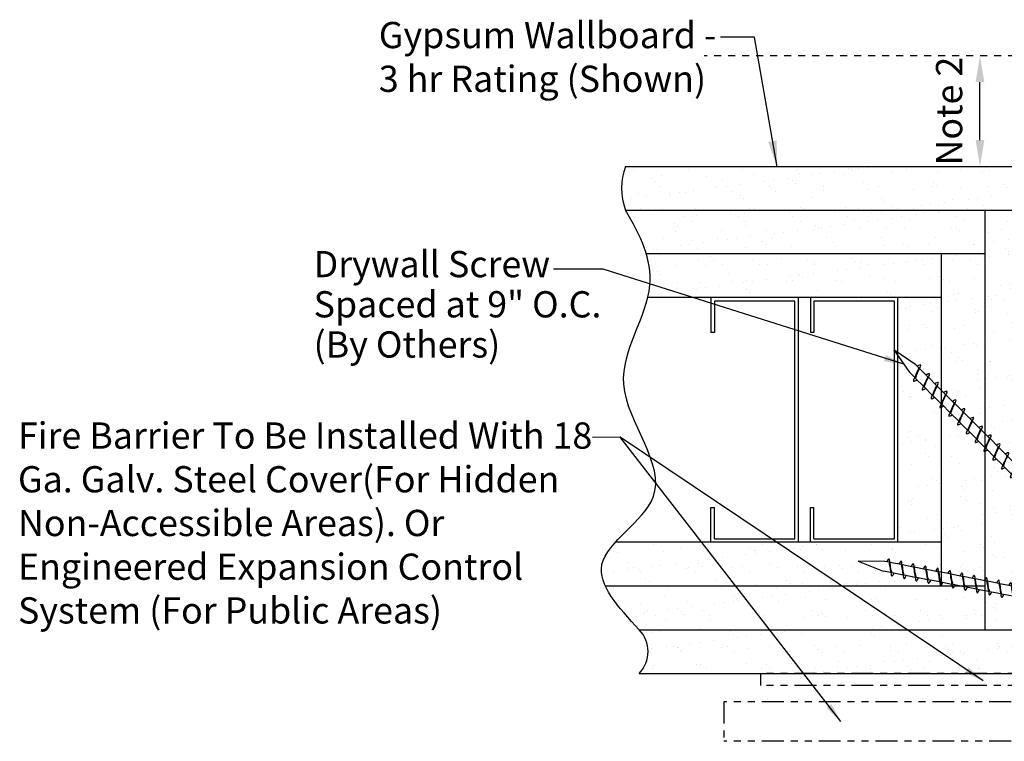
# Model space of a CAD drawing. Units: inches. Extents: x 73.8 to 100.8, y 3.7 to 16.9.
import ezdxf
from ezdxf.enums import TextEntityAlignment as Align

# ---------------------------------------------------------------- set-up
doc = ezdxf.new("R2010")
doc.units = ezdxf.units.IN
doc.header["$LTSCALE"] = 0.5
doc.header["$MEASUREMENT"] = 0
doc.linetypes.add('HIDDEN2', pattern=[0.1875, 0.125, -0.0625])
doc.linetypes.add('PHANTOM2', pattern=[1.25, 0.625, -0.125, 0.125, -0.125, 0.125, -0.125])
doc.layers.get('DEFPOINTS').update_dxf_attribs({"lineweight": 20})
for name, color, linetype, lineweight in [('background', 7, 'Continuous', 30), ('Dims-vp1', 7, 'Continuous', 30), ('Text', 7, 'Continuous', 20), ('~WALLS', 7, 'Continuous', 30)]:
    doc.layers.add(name, color=color, linetype=linetype, lineweight=lineweight)
doc.styles.add('arail', font='arial.ttf')
doc.styles.get("Standard").update_dxf_attribs({"font": 'arial.ttf'})
doc.dimstyles.new('1-3', dxfattribs={"dimscale": 4, "dimtxt": 0.09375, "dimasz": 0.09375, "dimexe": 0.0625, "dimexo": 0.0625, "dimgap": 0.0625, "dimtad": 1, "dimdec": 1, "dimzin": 3, "dimdsep": 46, "dimtxsty": 'arail', "dimcen": 0, "dimclrd": 256, "dimclre": 256, "dimclrt": 7, "dimadec": 0, "dimazin": 0, "dimtfac": 1, "dimtdec": 1, "dimtmove": 0, "dimatfit": 3, "dimfxl": 1, "dimfrac": 2, "dimtolj": 1, "dimtzin": 0, "dimlwd": -1, "dimlwe": -1, "dimarcsym": 0})
doc.dimstyles.new('3-1', dxfattribs={"dimscale": 3, "dimtxt": 0.09375, "dimasz": 0.09375, "dimexe": 0.0625, "dimexo": 0.0625, "dimgap": 0.0625, "dimtad": 1, "dimdec": 4, "dimzin": 3, "dimdsep": 46, "dimlunit": 4, "dimtxsty": 'Standard', "dimcen": 0, "dimclrd": 256, "dimclre": 256, "dimclrt": 7, "dimadec": 0, "dimazin": 0, "dimtfac": 1, "dimtdec": 4, "dimtmove": 0, "dimatfit": 3, "dimfxl": 1, "dimfrac": 2, "dimtolj": 1, "dimtzin": 0, "dimlwd": -1, "dimlwe": -1, "dimarcsym": 0})
pattern_1 = [(37.50000000000001, (0, 0), (-0.01574833952740204, 0.4817059422532897), [0, -0.38, 0, -0.425, 0, -0.40625]), (7.499999999999999, (0, 0), (0.4424441763169318, 0.7055365163074351), [0, -0.205, 0, -0.3425, 0, -0.13125]), (327.5, (-0.3075, 0), (0.7785354654378738, 0.001414763384241235), [0, -0.125, 0, -0.45, 0, -0.5875]), (317.5, (-0.3075, 0), (0.7515316511430734, 0.2194188912335623), [0, -0.0625, 0, -0.295, 0, -0.3375])]

# ---------------------------------------------------------------- blocks, each defined once
blk = doc.blocks.new('*D5')
at = {"layer": 'DEFPOINTS', "color": 0, "transparency": 16777216}
for p in [(87.49766902394137, 15.49309672983554), (87.49766902394137, 15.49309672983554), (86.91090901280602, 13.91302365968756)]:
    blk.add_point(p, dxfattribs=at)
at = {"layer": 'Dims-vp1', "transparency": 16777216}
for p, q in [((87.49766902394137, 14.28802365968756), (87.49766902394137, 15.11809672983554)), ((87.16090901280602, 13.91302365968756), (87.74766902394137, 13.91302365968756))]:
    blk.add_line(p, q, dxfattribs=at)
for points in [[(87.43516902394137, 15.11809672983554), (87.56016902394137, 15.11809672983554), (87.49766902394137, 15.49309672983554)], [(87.43516902394137, 14.28802365968756), (87.56016902394137, 14.28802365968756), (87.49766902394137, 13.91302365968756)]]:
    blk.add_solid(points, dxfattribs=at)
at = {"layer": 'Dims-vp1', "color": 7, "transparency": 16777216, "insert": (87.05633205259076, 14.70306019476156), "char_height": 0.375, "attachment_point": 5, "rotation": 90, "style": 'arail'}
blk.add_mtext('\\A1;Note 2', dxfattribs=at)
blk = doc.blocks.new('drywallscrew2')
at = {"linetype": 'Continuous'}
for p, q in [((-0.1474239265273063, 0.002910523627193129), (-0.03314139233662772, 0.002910523627193129)), ((-0.03314139233662772, 0.002910523627193129), (-0.03314139233662772, -0.01271447637280687)), ((0.02935860766337228, 0.002910523627193129), (0.02935860766337228, -0.01271447637281042)), ((0.02935860766337228, 0.002910523627196682), (0.1436411418540438, 0.002910523627196682)), ((-0.1581413923366277, -0.01271447637281042), (-0.03314139233662772, -0.01271447637280687)), ((-0.02664276224182416, -0.06618370599408152), (-0.03314139233662772, -0.01271447637280687)), ((-0.02664276224182416, -0.06618370599408152), (0.02285997756856872, -0.06618370599408152)), ((0.02285997756856872, -0.06618370599408152), (0.02935860766337228, -0.01271447637280687)), ((0.02935860766337228, -0.01271447637281042), (0.1543586076633723, -0.01271447637280687)), ((-0.04876639233662772, -0.1845894763728069), (-0.04876639233662772, -0.2282055498843398)), ((0.04498360766337228, -0.1845894763728069), (0.04498360766337228, -0.1882343308320493)), ((-0.04876639233662772, -0.2282055498843398), (0.04498360766337228, -0.2002144763728069)), ((-0.04876639233662772, -0.2362914472455877), (-0.04876639233662772, -0.3466876969074058)), ((0.04498360766337228, -0.2002144763728069), (0.04498360766337228, -0.3067164778551152)), ((-0.04876639233662772, -0.3466876969074058), (0.04498360766337228, -0.3186966233958728)), ((-0.04876639233662772, -0.3547735942686678), (-0.04876639233663127, -0.4651698439304681)), ((0.04498360766337228, -0.3186966233958728), (0.04498360766337228, -0.4251986248781776)), ((-0.04876639233662772, -0.4651698439304717), (0.04498360766337228, -0.4371787704189352)), ((0.04498360766337228, -0.4371787704189352), (0.04498360766337228, -0.5436807719012471)), ((-0.04876639233662772, -0.4732557412917195), (-0.04876639233662772, -0.5836519909535376)), ((-0.04876639233662772, -0.5836519909535376), (0.04498360766337228, -0.5556609174420011)), ((0.04498360766337228, -0.5556609174420011), (0.04498360766337228, -0.6621629189243095)), ((-0.04876639233662772, -0.5917378883147855), (-0.04876639233662772, -0.8206162849996659)), ((-0.04876639233662772, -0.7021341379766), (0.04498360766337228, -0.674143064465067)), ((0.04498360766337228, -0.674143064465067), (0.04498360766337228, -0.7806450659473754)), ((-0.04876639233662772, -0.8206162849996659), (0.04498360766337228, -0.7926252114881329)), ((-0.04876639233662772, -0.8287021823609138), (-0.04876639233662772, -0.9390984320227282)), ((0.04498360766337228, -0.7926252114881329), (0.04498360766337228, -0.8991272129704413)), ((-0.04876639233662772, -0.9390984320227318), (0.04498360766337228, -0.9111073585111988)), ((0.04498360766337228, -0.9111073585111988), (0.04498360766337228, -1.017609359993504)), ((-0.04876639233663127, -0.9471843293839797), (-0.04876639233663127, -1.057580579045794)), ((-0.04876639233662772, -1.057580579045794), (0.04498360766337228, -1.029589505534265)), ((0.04498360766337228, -1.029589505534265), (0.04498360766337228, -1.13609150701657)), ((-0.04876639233663127, -1.065666476407046), (-0.04876639233663127, -1.17606272606886)), ((-0.04876639233662772, -1.17606272606886), (0.04498360766337228, -1.148071652557331)), ((-0.04876639233663127, -1.184148623430108), (-0.04876639233663127, -1.294544873091926)), ((0.04498360766337228, -1.148071652557327), (0.04498360766337228, -1.254573654039635)), ((-0.04876639233662772, -1.294544873091926), (0.04498360766337228, -1.266553799580393)), ((-0.04876639233663127, -1.302630770453174), (-0.04876639233663127, -1.413027020114992)), ((0.04498360766337228, -1.266553799580393), (0.04498360766337228, -1.373055801062701)), ((-0.04876639233662772, -1.413027020114992), (0.04498360766337228, -1.385035946603459)), ((0.04498360766337228, -1.385035946603459), (0.04498360766337228, -1.492102400497483)), ((-0.04876639233663127, -1.42111291747624), (-0.04876639233663127, -1.434589476372807)), ((-0.04701166743238616, -1.420783906556697), (-0.04701166743238616, -1.531180156218511)), ((-0.04701166743238261, -1.531180156218511), (0.04673833256761739, -1.503189082706982)), ((-0.04701166743238616, -1.539266053579762), (-0.04701166743238616, -1.649662303241577)), ((0.04673833256761739, -1.503189082706982), (0.04673833256761739, -1.609691084189286)), ((-0.04701166743238261, -1.649662303241577), (0.04673833256761739, -1.621671229730048)), ((-0.04701166743238616, -1.657748200602825), (-0.04701166743238616, -1.768144450264643)), ((0.04673833256761739, -1.621671229730044), (0.04673833256761739, -1.728173231212352)), ((-0.04701166743238261, -1.768144450264643), (0.04673833256761739, -1.74015337675311)), ((-0.04701166743238616, -1.776230347625891), (-0.04701166743238616, -1.886626597287709)), ((0.04673833256761739, -1.74015337675311), (0.04673833256761739, -1.846655378235418)), ((-0.04701166743238261, -1.886626597287709), (0.04673833256761739, -1.858635523776176)), ((0.04673833256761739, -1.858635523776176), (0.04673833256761739, -1.934589476372818)), ((-0.04701166743238616, -1.894712494648957), (-0.04701166743238261, -1.934589476372835)), ((-0.04701166743238616, -1.934589476372814), (-0.0001366674323826089, -2.184589476372807)), ((-0.0001366674323826089, -2.184589476372807), (0.04673833256761739, -1.934589476372807))]:
    blk.add_line(p, q, dxfattribs=at)
for centre, radius, start, end in [((-0.141675256798468, -0.01252074168192152), 0.01646727520543477, 110.432068883977, 180.6740906479903), ((0.1378924721252126, -0.01252074168192152), 0.01646727520543477, 359.3259093520095, 69.56793111602298), ((-0.4831733693220102, -0.3402916435453243), 0.4614678607615001, 19.7189308993002, 45.22345368239696), ((0.4793905846487512, -0.3402916435453243), 0.4614678607615001, 134.776546317603, 160.2810691006998)]:
    blk.add_arc(centre, radius, start, end, dxfattribs=at)
for points, knots in [([(0.04498360766337228, -0.2002144763728069), (0.06060860766337228, -0.1950061430394747), (0.09010916902250798, -0.1851726225864283), (0.06391161066936846, -0.1753391021333819), (0.05020999270424298, -0.1707139150136676)], [0, 0, 0, 0, 0.03493856214843422, 0.06596526057343927, 0.06596526057343927, 0.06596526057343927, 0.06596526057343927]), ([(-0.04701166743238261, -1.886626597287709), (-0.06256834271840361, -1.891911178964289), (-0.09375026212749304, -1.902503635059194), (-0.06297991240895229, -1.912177073652149), (-0.04701166743234708, -1.917016281307507)], [0, 0, 0, 0, 0.03493856214843422, 0.0700311222771898, 0.0700311222771898, 0.0700311222771898, 0.0700311222771898])]:
    blk.add_open_spline(points, degree=3, knots=knots, dxfattribs=at)
for points in [[(-0.04876639233662772, -0.2282055498843398), (-0.08001639233662772, -0.2438305498843398), (-0.04876639233662772, -0.2594555498843398)], [(0.04498360766337228, -0.1882343308320493), (-0.004218712545469572, -0.2117739358608013), (-0.04876639233662772, -0.2282055498843398)], [(-0.04876639233662772, -0.2362914472456019), (0.00875267378004807, -0.2140614861569539), (0.04498360766337228, -0.2002144763728069)], [(-0.04876639233662772, -0.3466876969074058), (-0.08001639233662772, -0.3623126969074058), (-0.04876639233662772, -0.3779376969074058)], [(0.04498360766337228, -0.3067164778551152), (-0.004218712545469572, -0.3302560828838672), (-0.04876639233662772, -0.3466876969074058)], [(-0.04876639233662772, -0.3547735942686678), (0.00875267378004807, -0.3325436331800198), (0.04498360766337228, -0.3186966233958728)], [(0.04498360766337228, -0.3186966233958728), (0.07623360766337228, -0.3030716233958728), (0.04498360766337228, -0.2874466233958728)], [(-0.04876639233662772, -0.4651698439304717), (-0.08001639233662772, -0.4807948439304717), (-0.04876639233662772, -0.4964198439304717)], [(0.04498360766337228, -0.4251986248781812), (-0.004218712545469572, -0.4487382299069331), (-0.04876639233662772, -0.4651698439304717)], [(-0.04876639233662772, -0.4732557412917338), (0.00875267378004807, -0.4510257802030857), (0.04498360766337228, -0.4371787704189352)], [(0.04498360766337228, -0.4371787704189352), (0.07623360766337228, -0.4215537704189352), (0.04498360766337228, -0.4059287704189352)], [(0.04498360766337228, -0.5436807719012471), (-0.004218712545469572, -0.567220376929999), (-0.04876639233662772, -0.5836519909535376)], [(-0.04876639233662772, -0.5917378883147997), (0.00875267378004807, -0.5695079272261516), (0.04498360766337228, -0.5556609174420011)], [(0.04498360766337228, -0.5556609174420011), (0.07623360766337228, -0.5400359174420011), (0.04498360766337228, -0.5244109174420011)], [(-0.04876639233662772, -0.5836519909535376), (-0.08001639233662772, -0.5992769909535376), (-0.04876639233662772, -0.6149019909535376)], [(0.04498360766337228, -0.674143064465067), (0.07623360766337228, -0.658518064465067), (0.04498360766337228, -0.642893064465067)], [(-0.04876639233662772, -0.7021341379766), (-0.08001639233662772, -0.7177591379766), (-0.04876639233662772, -0.7333841379766)], [(0.04498360766337228, -0.6621629189243095), (-0.004218712545469572, -0.6857025239530614), (-0.04876639233662772, -0.7021341379766)], [(-0.04876639233662772, -0.7102200353378656), (0.00875267378004807, -0.687990074249214), (0.04498360766337228, -0.674143064465067)], [(-0.04876639233662772, -0.8206162849996659), (-0.08001639233662772, -0.8362412849996659), (-0.04876639233662772, -0.8518662849996659)], [(0.04498360766337228, -0.7806450659473754), (-0.004218712545469572, -0.8041846709761273), (-0.04876639233662772, -0.8206162849996659)], [(-0.04876639233662772, -0.8287021823609315), (0.00875267378004807, -0.8064722212722799), (0.04498360766337228, -0.7926252114881329)], [(0.04498360766337228, -0.7926252114881329), (0.07623360766337228, -0.7770002114881329), (0.04498360766337228, -0.7613752114881329)], [(0.04498360766337228, -0.8991272129704413), (-0.004218712545469572, -0.9226668179991933), (-0.04876639233662772, -0.9390984320227318)], [(-0.04876639233662772, -0.9471843293839974), (0.00875267378004807, -0.9249543682953458), (0.04498360766337228, -0.9111073585111988)], [(0.04498360766337228, -0.9111073585111988), (0.07623360766337228, -0.8954823585111988), (0.04498360766337228, -0.8798573585111988)], [(-0.04876639233662772, -0.9390984320227318), (-0.08001639233662772, -0.9547234320227318), (-0.04876639233662772, -0.9703484320227318)], [(0.04498360766337228, -1.017609359993504), (-0.004218712545469572, -1.041148965022256), (-0.04876639233662772, -1.057580579045794)], [(-0.04876639233662772, -1.06566647640706), (0.00875267378004807, -1.043436515318408), (0.04498360766337228, -1.029589505534265)], [(0.04498360766337228, -1.029589505534265), (0.07623360766337228, -1.013964505534265), (0.04498360766337228, -0.9983395055342648)], [(-0.04876639233662772, -1.057580579045794), (-0.08001639233662772, -1.073205579045794), (-0.04876639233662772, -1.088830579045794)], [(0.04498360766337228, -1.148071652557331), (0.07623360766337228, -1.132446652557331), (0.04498360766337228, -1.116821652557331)], [(-0.04876639233662772, -1.17606272606886), (-0.08001639233662772, -1.19168772606886), (-0.04876639233662772, -1.20731272606886)], [(0.04498360766337228, -1.13609150701657), (-0.004218712545469572, -1.159631112045322), (-0.04876639233662772, -1.17606272606886)], [(-0.04876639233662772, -1.184148623430126), (0.00875267378004807, -1.161918662341474), (0.04498360766337228, -1.148071652557331)], [(-0.04876639233662772, -1.294544873091926), (-0.08001639233662772, -1.310169873091926), (-0.04876639233662772, -1.325794873091926)], [(0.04498360766337228, -1.254573654039635), (-0.004218712545469572, -1.278113259068387), (-0.04876639233662772, -1.294544873091926)], [(-0.04876639233662772, -1.302630770453188), (0.00875267378004807, -1.28040080936454), (0.04498360766337228, -1.266553799580393)], [(0.04498360766337228, -1.266553799580393), (0.07623360766337228, -1.250928799580393), (0.04498360766337228, -1.235303799580393)], [(0.04498360766337228, -1.373055801062701), (-0.004218712545469572, -1.396595406091453), (-0.04876639233662772, -1.413027020114992)], [(-0.04876639233662772, -1.421112917476254), (0.00875267378004807, -1.398882956387606), (0.04498360766337228, -1.385035946603459)], [(0.04498360766337228, -1.385035946603459), (0.07623360766337228, -1.369410946603459), (0.04498360766337228, -1.353785946603459)], [(-0.04876639233662772, -1.413027020114992), (-0.08001639233662772, -1.428652020114992), (-0.04701166743238616, -1.443948009195449)], [(0.04673833256761739, -1.49120893716622), (-0.002463987641224463, -1.514748542194972), (-0.04701166743238261, -1.531180156218511)], [(0.04673833256761739, -1.503189082706982), (0.07798833256761739, -1.487564082706982), (0.04673833256761739, -1.471939082706982)], [(-0.04701166743238261, -1.531180156218511), (-0.07826166743238261, -1.546805156218511), (-0.04701166743238261, -1.562430156218511)], [(-0.04701166743238261, -1.539266053579777), (0.01050739868429318, -1.517036092491125), (0.04673833256761739, -1.503189082706982)], [(0.04673833256761739, -1.621671229730048), (0.07798833256761739, -1.606046229730048), (0.04673833256761739, -1.590421229730048)], [(-0.04701166743238261, -1.649662303241577), (-0.07826166743238261, -1.665287303241577), (-0.04701166743238261, -1.680912303241577)], [(0.04673833256761739, -1.609691084189286), (-0.002463987641224463, -1.633230689218038), (-0.04701166743238261, -1.649662303241577)], [(-0.04701166743238261, -1.657748200602843), (0.01050739868429318, -1.635518239514191), (0.04673833256761739, -1.621671229730048)], [(-0.04701166743238261, -1.768144450264643), (-0.07826166743238261, -1.783769450264643), (-0.04701166743238261, -1.799394450264643)], [(0.04673833256761739, -1.728173231212352), (-0.002463987641224463, -1.751712836241104), (-0.04701166743238261, -1.768144450264643)], [(-0.04701166743238261, -1.776230347625905), (0.01050739868429318, -1.754000386537257), (0.04673833256761739, -1.74015337675311)], [(0.04673833256761739, -1.74015337675311), (0.07798833256761739, -1.72452837675311), (0.04673833256761739, -1.70890337675311)], [(0.04673833256761739, -1.846655378235418), (-0.002463987641224463, -1.87019498326417), (-0.04701166743238261, -1.886626597287709)], [(-0.04701166743238261, -1.894712494648971), (0.01050739868429318, -1.872482533560323), (0.04673833256761739, -1.858635523776176)], [(0.04673833256761739, -1.858635523776176), (0.07798833256761739, -1.843010523776176), (0.04673833256761739, -1.827385523776176)]]:
    blk.add_spline(points, degree=3, dxfattribs=at)

msp = doc.modelspace()

# ---------------------------------------------------------------- hatches: boundary and pattern name
at = {"layer": '~WALLS'}
h = msp.add_hatch(dxfattribs=at)
h.set_pattern_fill('AR-SAND', color=256, scale=0.25)
h.set_pattern_definition(pattern_1)
h.paths.add_polyline_path([(87.57378989270808, 7.28822292077902), (88.19878989270808, 7.288222920779022), (88.19878989270808, 13.28822292077902), (87.57378989270809, 13.28822292077902)])
h.paths.add_polyline_path([(88.19878989270808, 13.28822292077902), (88.19878989270808, 13.91322292077902), (82.43064230092307, 13.91322292077902, 0.179844450276543), (82.43064230092308, 13.28822292077902)])
h = msp.add_hatch(dxfattribs=at)
h.set_pattern_fill('AR-SAND', color=256, scale=0.25, style=0)
h.set_pattern_definition([(37.50000000000001, (-52.48602020105602, -86.64867397499388), (-0.01574833952740204, 0.4817059422532897), [0, -0.38, 0, -0.425, 0, -0.40625]), (7.499999999999999, (-52.48602020105602, -86.64867397499388), (0.4424441763169318, 0.7055365163074351), [0, -0.205, 0, -0.3425, 0, -0.13125]), (327.5, (-52.79352020105603, -86.64867397499388), (0.7785354654378738, 0.001414763384241069), [0, -0.125, 0, -0.4499999999999999, 0, -0.5874999999999998]), (317.5, (-52.79352020105603, -86.64867397499388), (0.7515316511430734, 0.2194188912335623), [0, -0.0625, 0, -0.295, 0, -0.3375])])
edge = h.paths.add_edge_path()
edge.add_line((87.57378989270809, 13.28822292077902), (87.57378989270809, 12.66322292077902))
edge.add_line((87.57378989270809, 12.66322292077902), (82.72812747170558, 12.66322292077901))
edge.add_spline(control_points=[(82.72812747170555, 12.66322292077901), (82.66525382774547, 12.87247467054685), (82.55571224154458, 13.08054529952928), (82.43064230092308, 13.28822292077901)], knot_values=[5.894185926720466, 5.894185926720466, 5.894185926720466, 5.894185926720466, 6.567216966460178, 6.567216966460178, 6.567216966460178, 6.567216966460178], degree=3, periodic=0)
edge.add_line((82.43064230092308, 13.28822292077902), (87.57378989270809, 13.28822292077902))
edge = h.paths.add_edge_path()
edge.add_spline(control_points=[(82.7498266609257, 12.03822292077558), (82.76428591961563, 12.09729240623457), (82.80218843207372, 12.30674702093386), (82.77281440592493, 12.51449893107186), (82.72812747170555, 12.66322292077901)], knot_values=[5.228648914380611, 5.228648914380611, 5.228648914380611, 5.228648914380611, 5.415834555523353, 5.894185926720466, 5.894185926720466, 5.894185926720466, 5.894185926720466], degree=3, periodic=0)
edge.add_line((82.72812747170552, 12.66322292077902), (86.94878989270809, 12.66322292077902))
edge.add_line((86.94878989270809, 12.66322292077902), (86.94878989270809, 12.03822292077902))
edge.add_line((86.94878989270809, 12.03822292077902), (82.74982666092647, 12.03822292077902))
h.paths.add_polyline_path([(86.94878989270809, 12.66322292077902), (87.57378989270809, 12.66322292077902), (87.57378989270809, 7.91322292077902), (86.94878989270809, 7.913222920779006)])
h.paths.add_polyline_path([(86.94878989270809, 8.538222920779006), (86.32378989270809, 8.538222920779006), (86.32378989270809, 12.03822292077902), (86.94878989270809, 12.03822292077903)])
edge = h.paths.add_edge_path()
edge.add_line((86.94878989270809, 8.538222920779006), (86.94878989270809, 7.91322292077902))
edge.add_line((86.94878989270809, 7.91322292077902), (82.1430755942382, 7.91322292077902))
edge.add_spline(control_points=[(82.14307559423925, 7.913222920776505), (82.0951486293044, 8.01788067268346), (82.05203604698058, 8.233431098082704), (82.19335007568618, 8.433785012615871), (82.2868319666462, 8.53822292077902)], knot_values=[0.7070105158221167, 0.7070105158221167, 0.7070105158221167, 0.7070105158221167, 1.072091140393184, 1.475528188416958, 1.475528188416958, 1.475528188416958, 1.475528188416958], degree=3, periodic=0)
edge.add_line((82.28683196664618, 8.538222920779006), (86.94878989270809, 8.538222920779006))
edge = h.paths.add_edge_path()
edge.add_line((87.57378989270809, 7.91322292077902), (87.57378989270809, 7.288222920779035))
edge.add_line((87.57378989270809, 7.288222920779035), (82.62738924455321, 7.288222920779035))
edge.add_spline(control_points=[(82.62738924455324, 7.28822292077902), (82.431639796178, 7.49938348206139), (82.23589034780277, 7.710544043343745), (82.14307559423925, 7.913222920776505)], knot_values=[0, 0, 0, 0, 0.7070105158221167, 0.7070105158221167, 0.7070105158221167, 0.7070105158221167], degree=3, periodic=0)
edge.add_line((82.143075594238, 7.91322292077902), (87.57378989270809, 7.91322292077902))
h = msp.add_hatch(dxfattribs=at)
h.set_pattern_fill('AR-SAND', color=256, scale=0.25)
h.set_pattern_definition(pattern_1)
h.paths.add_polyline_path([(82.62738924455323, 7.28822292077902, -0.4082377165459411), (82.62738924455323, 6.66322292077902), (88.19878989270808, 6.66322292077902), (88.19878989270808, 7.288222920779021)])

# ---------------------------------------------------------------- linework, layer by layer
at = {"layer": 'background', "linetype": 'HIDDEN2'}
msp.add_line((88.19878989270808, 15.493295990927), (83.5548096777814, 15.493295990927), dxfattribs=at)
at = {"layer": 'background'}
for p, q in [((83.65303413319957, 9.03822292077902), (83.70303413319958, 9.03822292077902)), ((83.87738924455323, 6.66322292077902), (88.82378989270808, 6.66322292077902))]:
    msp.add_line(p, q, dxfattribs=at)
at = {"layer": '~WALLS'}
for p, q in [((82.43064230092307, 13.91322292077902), (88.19878989270808, 13.91322292077902)), ((82.43064230092307, 13.28822292077902), (88.19878989270808, 13.28822292077902)), ((87.57378989270808, 7.28822292077902), (87.57378989270809, 13.28822292077902)), ((87.57378989270808, 12.66322292077902), (82.72812747170553, 12.66322292077902)), ((86.94878989270808, 7.91322292077902), (86.94878989270808, 12.66322292077902)), ((86.94878989270808, 12.03822292077902), (82.74982666100803, 12.03822292077902)), ((83.65303413319957, 12.03822292077902), (83.65303413319957, 11.53822292077902)), ((83.70303413319958, 11.98822292077901), (83.70303413319958, 11.53822292077902)), ((84.85303413319957, 11.98822292077902), (83.70303413319958, 11.98822292077901)), ((84.85303413319957, 8.588222920779017), (84.85303413319957, 11.98822292077902)), ((84.90303413319957, 8.53822292077902), (84.90303413319957, 12.03822292077902)), ((85.07378989270806, 12.03822292077902), (85.07378989270806, 11.53822292077902)), ((85.12378989270807, 11.98822292077901), (85.12378989270807, 11.53822292077902)), ((86.27378989270807, 11.98822292077902), (85.12378989270807, 11.98822292077901)), ((86.27378989270807, 8.588222920779017), (86.27378989270807, 11.98822292077902)), ((86.32378989270806, 8.53822292077902), (86.32378989270806, 12.03822292077902)), ((83.70303413319958, 11.53822292077902), (83.65303413319957, 11.53822292077902)), ((85.12378989270807, 11.53822292077902), (85.07378989270806, 11.53822292077902)), ((83.65303413319957, 8.53822292077902), (83.65303413319957, 9.03822292077902)), ((83.70303413319958, 8.588222920779017), (83.70303413319958, 9.03822292077902)), ((85.07378989270806, 9.03822292077902), (85.12378989270807, 9.03822292077902)), ((85.07378989270806, 8.53822292077902), (85.07378989270806, 9.03822292077902)), ((85.12378989270807, 8.588222920779017), (85.12378989270807, 9.03822292077902)), ((83.70303413319958, 8.588222920779017), (84.85303413319957, 8.588222920779017)), ((85.12378989270807, 8.588222920779017), (86.27378989270807, 8.588222920779017)), ((86.94878989270808, 8.53822292077902), (82.2868319666462, 8.53822292077902)), ((87.57378989270808, 7.91322292077902), (82.14307559420882, 7.91322292077902)), ((82.62738924455323, 7.28822292077902), (88.19878989270808, 7.288222920779021)), ((82.62738924455323, 6.66322292077902), (88.19878989270808, 6.66322292077902))]:
    msp.add_line(p, q, dxfattribs=at)
at = {"layer": '~WALLS', "linetype": 'PHANTOM2'}
for p, q in [((95.72271253933582, 6.66322292077902), (84.36103162362417, 6.66322292077902)), ((84.36103162362417, 6.66322292077902), (84.36103162362417, 6.492826982498855)), ((95.72271253933582, 6.492826982498855), (84.36103162362417, 6.492826982498855)), ((87.94249346737462, 6.259879659814693), (83.83901144184449, 6.259879659814693)), ((83.83901144184449, 6.259879659814693), (83.83901144184449, 5.693314356241892)), ((87.94249346737462, 5.693314356241885), (83.83901144184449, 5.693314356241892))]:
    msp.add_line(p, q, dxfattribs=at)
at = {"layer": '~WALLS'}
for centre, radius, start, end in [((83.2713479532736, 13.60072292077903), 0.8969070430619508, 159.6093183145818, 200.3906816854203), ((82.30843370214885, 6.97572292077902), 0.4465298288249883, 315.5857299909978, 44.41427000900221)]:
    msp.add_arc(centre, radius, start, end, dxfattribs=at)
msp.add_open_spline([(82.62738924455324, 7.28822292077902), (82.3305602092794, 7.608420940306402), (81.69875632781249, 8.289965962978386), (83.42086822489283, 9.238395208053134), (81.95267315887794, 10.75386810730066), (83.0272847441946, 12.12352509586901), (82.64460469086605, 12.93294010894226), (82.43064230092308, 13.28822292077901)], degree=3, knots=[0, 0, 0, 0, 1.072091140393184, 2.281957838665697, 3.952570733011583, 5.415834555523353, 6.567216966460178, 6.567216966460178, 6.567216966460178, 6.567216966460178], dxfattribs=at)

# ---------------------------------------------------------------- block references
at = {"xscale": 1.5, "yscale": 1.5, "zscale": 1.5}
for p, rotation in [((88.58506854386997, 8.972437757945006), 224.9999999999999), ((88.97338299621697, 7.639049688059679), 258.9468515665236)]:
    msp.add_blockref('drywallscrew2', p, dxfattribs=dict(at, rotation=rotation))

# ---------------------------------------------------------------- texts
at = {"layer": 'Text'}
for s, p in [('Drywall Screw', (77.97450986520238, 12.51571179334502)), ('Spaced at 9" O.C.', (77.97450986520238, 11.94121747346479)), ('(By Others)', (77.97450986520238, 11.36672315358456))]:
    msp.add_text(s, height=0.375, dxfattribs=at).set_placement(p, align=Align.MIDDLE_LEFT)
at = {"layer": 'Text', "char_height": 0.375, "attachment_point": 1}
for s, insert, width in [('Gypsum Wallboard - 3 hr Rating (Shown)', (78.90633989363444, 15.9778505980432), 4.875), ('Fire Barrier To Be Installed With 18 Ga. Galv. Steel Cover(For Hidden Non-Accessible Areas). Or Engineered Expansion Control System (For Public Areas)', (73.74969480913492, 10.25227831257611), 8.254040606677592)]:
    msp.add_mtext(s, dxfattribs=dict(at, insert=insert, width=width))

# ---------------------------------------------------------------- dimensions: what is measured, and where the dimension line sits
at = {"layer": 'Dims-vp1'}
dim = msp.add_linear_dim(base=(87.49766902394137, 15.49309672983554), p1=(86.91090901280602, 13.91302365968756), p2=(87.49766902394137, 15.49309672983554), angle=90, text='Note 2', dimstyle='1-3', dxfattribs=at)
dim.commit()
dim.dimension.update_dxf_attribs({"geometry": '*D5', "text_midpoint": (87.49766902394137, 14.70306019476156), "dimtype": 160})

# ---------------------------------------------------------------- leaders
for points, dimstyle in [([(84.59703893707405, 13.90412086238423), (84.27367157853342, 15.76066537394117), (83.7884281632227, 15.76066537394117)], '1-3'), ([(86.40802344291053, 11.08519570171696), (82.11097187215998, 12.44163669096118), (81.40493634116558, 12.44163669096118)], '3-1'), ([(85.51050155253864, 5.975516168548836), (82.35529778982728, 10.03940982139574), (81.96240557973374, 10.03881462009682)], '3-1'), ([(87.54282711772333, 6.555681129136644), (82.35529778982728, 10.03940982139574), (81.96240557973374, 10.03881462009682)], '3-1')]:
    msp.add_leader(points, dimstyle=dimstyle, dxfattribs=at)

doc.saveas('drawing.dxf')
